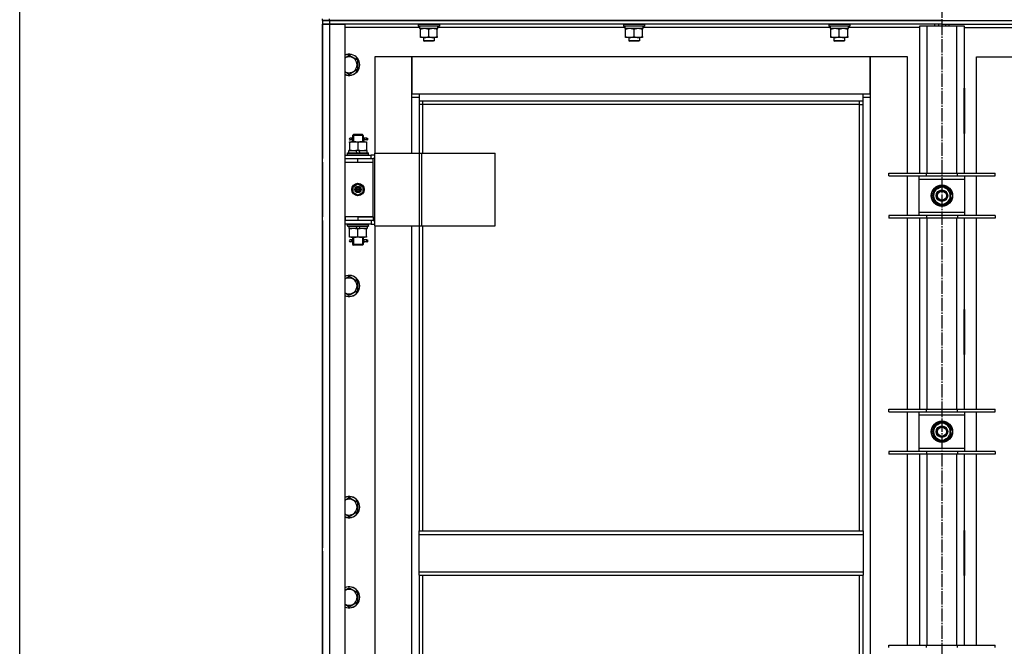
# Model space of a CAD drawing. Units: millimetres. Extents: x 0 to 15263, y -5 to 10395.
# Drawn here: x 1517 to 2630, y 7886 to 8594 of the extents above; entities that cross this region are included whole.
import ezdxf

# ---------------------------------------------------------------- set-up
doc = ezdxf.new("R2010")
doc.units = ezdxf.units.MM
doc.linetypes.add('K5LT_AXLED', pattern=[19.5, 15, -1.5, 1.5, -1.5])
doc.linetypes.add('K5LT_THIN', pattern=[0])
for name, color, linetype, true_color in [('DIM', 6, 'Continuous', 0xff00ff), ('OSI', 2, 'Continuous', 0xffff00), ('R', 1, 'Continuous', 0xff0000), ('WELDING', 7, 'Continuous', 0xffffff)]:
    doc.layers.add(name, color=color, linetype=linetype, true_color=true_color)

msp = doc.modelspace()

# ---------------------------------------------------------------- linework, layer by layer
at = {"layer": 'DIM', "color": 7, "linetype": 'K5LT_THIN', "lineweight": 30}
msp.add_line((1517.4, 6787.3), (1517.4, 9165.3), dxfattribs=at)
at = {"layer": 'OSI', "color": 30, "linetype": 'K5LT_AXLED', "lineweight": 30, "true_color": 0xff8000}
msp.add_line((2559.7, 9235.3), (2559.7, 5684.3), dxfattribs=at)
at = {"layer": 'R', "color": 7, "linetype": 'K5LT_THIN', "lineweight": 30}
for p, q in [((1859.7, 8593.3), (1859.7, 8595.3)), ((1859.7, 8593.3), (1859.7, 8589.3)), ((1867.7, 8593.3), (1859.7, 8593.3)), ((1859.7, 8593.3), (1867.7, 8593.3)), ((1859.7, 8593.3), (1859.7, 8589.3)), ((1867.7, 8593.3), (1867.7, 8595.3)), ((1867.7, 8593.3), (3251.7, 8593.3)), ((2559.7, 8593.3), (1867.7, 8593.3)), ((1867.7, 8593.3), (1867.7, 8589.3)), ((2559.7, 8593.3), (3251.7, 8593.3)), ((2559.7, 8593.3), (2559.7, 8589.3)), ((2559.7, 8593.3), (2559.7, 8589.3)), ((1859.7, 7395.3), (1859.7, 8589.3)), ((1859.7, 8589.3), (1867.7, 8589.3)), ((1867.7, 8589.3), (1859.7, 8589.3)), ((1859.7, 8437.3), (1859.7, 8589.3)), ((1859.7, 8589.3), (1859.7, 8437.3)), ((1867.7, 8589.3), (1867.7, 7395.3)), ((1867.7, 8589.3), (1884.7, 8589.3)), ((2559.7, 8589.3), (1867.7, 8589.3)), ((1884.7, 8589.3), (1884.7, 7395.3)), ((1969.2, 8585.3), (1884.7, 8585.3)), ((1967.7, 8589), (1967.9, 8589.3)), ((1967.7, 8589), (1967.7, 8587.1)), ((1991.7, 8589), (1967.7, 8589)), ((1991.7, 8587.1), (1967.7, 8587.1)), ((1967.7, 8587.1), (1967.9, 8586.8)), ((1991.5, 8586.8), (1967.9, 8586.8)), ((1969.2, 8586.8), (1969.2, 8584.3)), ((1990.1, 8584.3), (1969.2, 8584.3)), ((1970.2, 8583.4), (1970.2, 8584.3)), ((1970.2, 8575.1), (1970.2, 8583.4)), ((1979.7, 8575.1), (1979.7, 8583.4)), ((1989.2, 8584.3), (1989.2, 8583.4)), ((1989.2, 8575.1), (1989.2, 8583.4)), ((1990.1, 8585.6), (1990.1, 8586.8)), ((2201.2, 8585.3), (1990.1, 8585.3)), ((1991.7, 8589), (1991.5, 8589.3)), ((1991.7, 8587.1), (1991.5, 8586.8)), ((1991.7, 8589), (1991.7, 8587.1)), ((2199.7, 8589), (2199.9, 8589.3)), ((2199.7, 8589), (2199.7, 8587.1)), ((2223.7, 8589), (2199.7, 8589)), ((2223.7, 8587.1), (2199.7, 8587.1)), ((2199.7, 8587.1), (2199.9, 8586.8)), ((2223.5, 8586.8), (2199.9, 8586.8)), ((2201.2, 8586.8), (2201.2, 8584.3)), ((2222.1, 8584.3), (2201.2, 8584.3)), ((2202.2, 8583.4), (2202.2, 8584.3)), ((2202.2, 8575.1), (2202.2, 8583.4)), ((2211.7, 8575.1), (2211.7, 8583.4)), ((2221.2, 8584.3), (2221.2, 8583.4)), ((2221.2, 8575.1), (2221.2, 8583.4)), ((2222.1, 8585.6), (2222.1, 8586.8)), ((2433.2, 8585.3), (2222.1, 8585.3)), ((2223.7, 8589), (2223.5, 8589.3)), ((2223.7, 8587.1), (2223.5, 8586.8)), ((2223.7, 8589), (2223.7, 8587.1)), ((2431.7, 8589), (2431.9, 8589.3)), ((2431.7, 8589), (2431.7, 8587.1)), ((2455.7, 8589), (2431.7, 8589)), ((2455.7, 8587.1), (2431.7, 8587.1)), ((2431.7, 8587.1), (2431.9, 8586.8)), ((2455.5, 8586.8), (2431.9, 8586.8)), ((2433.2, 8586.8), (2433.2, 8584.3)), ((2454.1, 8584.3), (2433.2, 8584.3)), ((2434.2, 8583.4), (2434.2, 8584.3)), ((2434.2, 8575.1), (2434.2, 8583.4)), ((2443.7, 8575.1), (2443.7, 8583.4)), ((2453.2, 8584.3), (2453.2, 8583.4)), ((2453.2, 8575.1), (2453.2, 8583.4)), ((2454.1, 8585.6), (2454.1, 8586.8)), ((2534.7, 8585.3), (2454.1, 8585.3)), ((2455.7, 8589), (2455.5, 8589.3)), ((2455.7, 8587.1), (2455.5, 8586.8)), ((2455.7, 8589), (2455.7, 8587.1)), ((2534.7, 8587.3), (2542.7, 8587.3)), ((2534.7, 8420.8), (2534.7, 8587.3)), ((2542.7, 8587.3), (2576.7, 8587.3)), ((2542.7, 8587.3), (2542.7, 8420.8)), ((2551.7, 8587.3), (2551.7, 8589.3)), ((2555.7, 8589.3), (2555.7, 8587.3)), ((2559.7, 8589.3), (2559.7, 8587.3)), ((2559.7, 8589.3), (3251.7, 8589.3)), ((2559.7, 8589.3), (2559.7, 8587.3)), ((2563.7, 8589.3), (2563.7, 8587.3)), ((2567.7, 8587.3), (2567.7, 8589.3)), ((2576.7, 8587.3), (2584.7, 8587.3)), ((2576.7, 8420.8), (2576.7, 8587.3)), ((2584.7, 8587.3), (2584.7, 8420.8)), ((2584.7, 8585.3), (2665.2, 8585.3)), ((1970.2, 8574.3), (1970.2, 8575.1)), ((1974.9, 8574.3), (1970.2, 8574.3)), ((1973.7, 8574.3), (1973.7, 8570.3)), ((1985.7, 8570.3), (1973.7, 8570.3)), ((1973.7, 8570.3), (1974.7, 8569.8)), ((1984.7, 8569.8), (1974.7, 8569.8)), ((1984.4, 8574.3), (1974.9, 8574.3)), ((1989.2, 8574.3), (1984.4, 8574.3)), ((1985.7, 8570.3), (1984.7, 8569.8)), ((1985.7, 8574.3), (1985.7, 8570.3)), ((1989.2, 8575.1), (1989.2, 8574.3)), ((2202.2, 8574.3), (2202.2, 8575.1)), ((2206.9, 8574.3), (2202.2, 8574.3)), ((2205.7, 8574.3), (2205.7, 8570.3)), ((2217.7, 8570.3), (2205.7, 8570.3)), ((2205.7, 8570.3), (2206.7, 8569.8)), ((2216.7, 8569.8), (2206.7, 8569.8)), ((2216.4, 8574.3), (2206.9, 8574.3)), ((2221.2, 8574.3), (2216.4, 8574.3)), ((2217.7, 8570.3), (2216.7, 8569.8)), ((2217.7, 8574.3), (2217.7, 8570.3)), ((2221.2, 8575.1), (2221.2, 8574.3)), ((2434.2, 8574.3), (2434.2, 8575.1)), ((2438.9, 8574.3), (2434.2, 8574.3)), ((2437.7, 8574.3), (2437.7, 8570.3)), ((2449.7, 8570.3), (2437.7, 8570.3)), ((2437.7, 8570.3), (2438.7, 8569.8)), ((2448.7, 8569.8), (2438.7, 8569.8)), ((2448.4, 8574.3), (2438.9, 8574.3)), ((2453.2, 8574.3), (2448.4, 8574.3)), ((2449.7, 8570.3), (2448.7, 8569.8)), ((2449.7, 8574.3), (2449.7, 8570.3)), ((2453.2, 8575.1), (2453.2, 8574.3)), ((1889.7, 8554.2), (1899.2, 8548.7)), ((1899.2, 8548.7), (1899.2, 8537.8)), ((1918.7, 8552.3), (1918.7, 8443.3)), ((1960.7, 8552.3), (1918.7, 8552.3)), ((1960.7, 8506.3), (1960.7, 8552.3)), ((1960.7, 8552.3), (1960.7, 8510.3)), ((2478.7, 8552.3), (1960.7, 8552.3)), ((2520.7, 8552.3), (2478.7, 8552.3)), ((2478.7, 8552.3), (2478.7, 8506.3)), ((2478.7, 8510.3), (2478.7, 8552.3)), ((2520.7, 8420.8), (2520.7, 8552.3)), ((2598.7, 8552.3), (2640.7, 8552.3)), ((2598.7, 8420.8), (2598.7, 8552.3)), ((1899.2, 8537.8), (1889.7, 8532.3)), ((2534.2, 8516.8), (2534.2, 8465.8)), ((2534.7, 8516.8), (2534.2, 8516.8)), ((2534.7, 8465.8), (2534.7, 8516.8)), ((2584.7, 8516.8), (2585.2, 8516.8)), ((2584.7, 8465.8), (2584.7, 8516.8)), ((2585.2, 8516.8), (2585.2, 8465.8)), ((1960.7, 8510.3), (1968.7, 8510.3)), ((1968.7, 8506.3), (1960.7, 8506.3)), ((1960.7, 8443.3), (1960.7, 8506.3)), ((1968.7, 8510.3), (2470.7, 8510.3)), ((1968.7, 8510.3), (1968.7, 8502.3)), ((2470.7, 8502.3), (1968.7, 8502.3)), ((1968.7, 8502.3), (1968.7, 8443.3)), ((1972.7, 8502.3), (1972.7, 8498.3)), ((2466.7, 8498.3), (2466.7, 8502.3)), ((2470.7, 8502.3), (2470.7, 8510.3)), ((2470.7, 8510.3), (2478.7, 8510.3)), ((2478.7, 8506.3), (2470.7, 8506.3)), ((2470.7, 8016.3), (2470.7, 8502.3)), ((2478.7, 8506.3), (2478.7, 7476.3)), ((1972.7, 8498.3), (1968.7, 8498.3)), ((2466.7, 8498.3), (1972.7, 8498.3)), ((1972.7, 8498.3), (1972.7, 8443.3)), ((2466.7, 8498.3), (2470.7, 8498.3)), ((2466.7, 8016.3), (2466.7, 8498.3)), ((2534.7, 8500.3), (2534.5, 8500.3)), ((2534.7, 8483.3), (2534.2, 8483.3)), ((2585.2, 8483.3), (2584.7, 8483.3)), ((1892, 8460.3), (1890.7, 8460.3)), ((1892, 8458.3), (1890.7, 8458.3)), ((1893.8, 8460.3), (1892, 8460.3)), ((1893.8, 8458.3), (1892, 8458.3)), ((1893.7, 8463.3), (1894.7, 8464.3)), ((1899.7, 8463.3), (1893.7, 8463.3)), ((1893.7, 8463.3), (1893.7, 8460.8)), ((1893.7, 8457.8), (1893.7, 8456.3)), ((1894.6, 8463.3), (1894.6, 8464.2)), ((1894.6, 8463.3), (1894.6, 8456.3)), ((1899.7, 8464.3), (1894.7, 8464.3)), ((1904.7, 8464.3), (1899.7, 8464.3)), ((1905.7, 8463.3), (1899.7, 8463.3)), ((1905.7, 8463.3), (1904.7, 8464.3)), ((1904.7, 8463.3), (1904.7, 8464.2)), ((1904.7, 8463.3), (1904.7, 8456.3)), ((1909.7, 8460.3), (1905.6, 8460.3)), ((1905.6, 8460.3), (1907.5, 8460.3)), ((1905.6, 8458.3), (1907.5, 8458.3)), ((1909.7, 8458.3), (1905.6, 8458.3)), ((1905.7, 8463.3), (1905.7, 8460.8)), ((1905.7, 8457.8), (1905.7, 8456.3)), ((1909.7, 8460.3), (1910.5, 8460.3)), ((1909.7, 8458.3), (1909.7, 8460.3)), ((1909.7, 8458.3), (1910.5, 8458.3)), ((1910.5, 8460.3), (1910.5, 8458.3)), ((2534.2, 8465.8), (2534.7, 8465.8)), ((2585.2, 8465.8), (2584.7, 8465.8)), ((1890.2, 8456.3), (1894.9, 8456.3)), ((1890.2, 8455.4), (1890.2, 8456.3)), ((1890.2, 8455.4), (1890.2, 8447.1)), ((1890.2, 8446.3), (1890.2, 8447.1)), ((1894.9, 8456.3), (1904.4, 8456.3)), ((1899.7, 8455.4), (1899.7, 8447.1)), ((1904.4, 8456.3), (1909.2, 8456.3)), ((1909.2, 8456.3), (1909.2, 8455.4)), ((1909.2, 8455.4), (1909.2, 8447.1)), ((1909.2, 8447.1), (1909.2, 8446.3)), ((1859.7, 8433.3), (1859.7, 8437.3)), ((1884.7, 8441.3), (1914.7, 8441.3)), ((1884.7, 8437.3), (1885.2, 8437.3)), ((1885.2, 8433.3), (1885.2, 8437.3)), ((1885.2, 8437.3), (1899.7, 8437.3)), ((1887.7, 8443.5), (1887.9, 8443.8)), ((1887.7, 8441.6), (1887.7, 8443.5)), ((1887.7, 8443.5), (1911.7, 8443.5)), ((1887.7, 8441.6), (1887.9, 8441.3)), ((1887.7, 8441.6), (1911.7, 8441.6)), ((1887.9, 8443.8), (1911.5, 8443.8)), ((1889.2, 8443.8), (1889.2, 8446.3)), ((1889.2, 8446.3), (1897.4, 8446.3)), ((1900.7, 8446.3), (1897.4, 8446.3)), ((1897.4, 8446.3), (1898.6, 8443.8)), ((1899.7, 8437.3), (1916.7, 8437.3)), ((1899.7, 8433.3), (1899.7, 8437.3)), ((1900.7, 8446.3), (1901.9, 8443.8)), ((1900.7, 8446.3), (1910.2, 8446.3)), ((1910.2, 8443.8), (1910.2, 8446.3)), ((1911.7, 8443.5), (1911.5, 8443.8)), ((1911.7, 8441.6), (1911.5, 8441.3)), ((1911.7, 8441.6), (1911.7, 8443.5)), ((1918.6, 8441.3), (1914.7, 8441.3)), ((1914.7, 8437.3), (1914.7, 8441.3)), ((1918.6, 8437.3), (1916.7, 8437.3)), ((1916.7, 8433.3), (1916.7, 8437.3)), ((1918.6, 8361.3), (1918.6, 8443.3)), ((1918.6, 8443.3), (1969.3, 8443.3)), ((1918.6, 8361.3), (1918.6, 8443.3)), ((1918.6, 8443.3), (1918.6, 8443.3)), ((1969.3, 8443.3), (1971.7, 8443.3)), ((1969.3, 8361.3), (1969.3, 8443.3)), ((1971.7, 8443.3), (2054.9, 8443.3)), ((1971.7, 8361.3), (1971.7, 8443.3)), ((2054.9, 8361.3), (2054.9, 8443.3)), ((1859.7, 8371.3), (1859.7, 8433.3)), ((1859.7, 8433.3), (1859.7, 8371.3)), ((1884.7, 8433.3), (1885.2, 8433.3)), ((1885.2, 8433.3), (1899.7, 8433.3)), ((1899.7, 8433.3), (1916.7, 8433.3)), ((1899.7, 8433.3), (1916.7, 8433.3)), ((1916.7, 8371.3), (1916.7, 8433.3)), ((2499.7, 8417.8), (2499.7, 8420.8)), ((2499.7, 8420.8), (2542.2, 8420.8)), ((2499.7, 8417.8), (2542.2, 8417.8)), ((2520.7, 8372.8), (2520.7, 8417.8)), ((2533.7, 8417.8), (2533.7, 8413.8)), ((2533.7, 8413.8), (2533.7, 8376.8)), ((2585.7, 8413.8), (2533.7, 8413.8)), ((2542.2, 8417.8), (2542.2, 8420.8)), ((2542.2, 8420.8), (2577.2, 8420.8)), ((2542.2, 8417.8), (2577.2, 8417.8)), ((2577.2, 8417.8), (2577.2, 8420.8)), ((2577.2, 8420.8), (2619.7, 8420.8)), ((2577.2, 8417.8), (2619.7, 8417.8)), ((2585.7, 8413.8), (2585.7, 8417.8)), ((2585.7, 8376.8), (2585.7, 8413.8)), ((2598.7, 8372.8), (2598.7, 8417.8)), ((2619.7, 8417.8), (2619.7, 8420.8)), ((1894.2, 8405.4), (1899.7, 8408.6)), ((1894.2, 8399.1), (1894.2, 8405.4)), ((1899.7, 8408.6), (1905.2, 8405.4)), ((1905.2, 8405.4), (1905.2, 8399.1)), ((2550.2, 8400.7), (2554.9, 8403.5)), ((2554.9, 8403.5), (2559.7, 8406.2)), ((2559.7, 8406.2), (2569.2, 8400.7)), ((1899.7, 8395.9), (1894.2, 8399.1)), ((1905.2, 8399.1), (1899.7, 8395.9)), ((2550.2, 8389.8), (2550.2, 8400.7)), ((2569.2, 8400.7), (2569.2, 8389.8)), ((2570.1, 8396.3), (2569.2, 8396.3)), ((2569.2, 8394.1), (2570.1, 8394.1)), ((2569.2, 8393), (2569.9, 8393)), ((2559.7, 8384.3), (2550.2, 8389.8)), ((2564.4, 8387), (2559.7, 8384.3)), ((2569.2, 8389.8), (2564.4, 8387)), ((1859.7, 8367.3), (1859.7, 8371.3)), ((1885.2, 8371.3), (1884.7, 8371.3)), ((1885.2, 8371.3), (1885.2, 8367.3)), ((1899.7, 8371.3), (1885.2, 8371.3)), ((1899.7, 8371.3), (1916.7, 8371.3)), ((1899.7, 8371.3), (1899.7, 8367.3)), ((1916.7, 8371.3), (1899.7, 8371.3)), ((1916.7, 8371.3), (1916.7, 8367.3)), ((2542.2, 8372.8), (2499.7, 8372.8)), ((2499.7, 8372.8), (2499.7, 8369.8)), ((2542.2, 8369.8), (2499.7, 8369.8)), ((2520.7, 8154.1), (2520.7, 8369.8)), ((2533.7, 8376.8), (2533.7, 8372.8)), ((2533.7, 8376.8), (2585.7, 8376.8)), ((2534.7, 8154.1), (2534.7, 8369.8)), ((2542.2, 8372.8), (2542.2, 8369.8)), ((2577.2, 8372.8), (2542.2, 8372.8)), ((2577.2, 8369.8), (2542.2, 8369.8)), ((2542.7, 8369.8), (2542.7, 8154.1)), ((2576.7, 8154.1), (2576.7, 8369.8)), ((2577.2, 8372.8), (2577.2, 8369.8)), ((2619.7, 8372.8), (2577.2, 8372.8)), ((2619.7, 8369.8), (2577.2, 8369.8)), ((2584.7, 8369.8), (2584.7, 8154.1)), ((2585.7, 8372.8), (2585.7, 8376.8)), ((2598.7, 8154.1), (2598.7, 8369.8)), ((2619.7, 8372.8), (2619.7, 8369.8)), ((1859.7, 7997.3), (1859.7, 8367.3)), ((1859.7, 8367.3), (1859.7, 7997.3)), ((1885.2, 8367.3), (1884.7, 8367.3)), ((1914.7, 8363.3), (1884.7, 8363.3)), ((1899.7, 8367.3), (1885.2, 8367.3)), ((1887.7, 8363), (1887.9, 8363.3)), ((1887.7, 8361.1), (1887.7, 8363)), ((1887.7, 8363), (1911.7, 8363)), ((1887.7, 8361.1), (1887.9, 8360.8)), ((1887.7, 8361.1), (1911.7, 8361.1)), ((1887.9, 8360.8), (1911.5, 8360.8)), ((1889.2, 8360.8), (1889.2, 8358.3)), ((1898.7, 8358.3), (1889.2, 8358.3)), ((1890.2, 8357.4), (1890.2, 8358.3)), ((1890.2, 8349.1), (1890.2, 8357.4)), ((1898.7, 8358.3), (1897.5, 8360.8)), ((1898.7, 8358.3), (1902, 8358.3)), ((1916.7, 8367.3), (1899.7, 8367.3)), ((1899.7, 8349.1), (1899.7, 8357.4)), ((1902, 8358.3), (1900.8, 8360.8)), ((1910.2, 8358.3), (1902, 8358.3)), ((1909.2, 8358.3), (1909.2, 8357.4)), ((1909.2, 8349.1), (1909.2, 8357.4)), ((1910.2, 8360.8), (1910.2, 8358.3)), ((1911.7, 8363), (1911.5, 8363.3)), ((1911.7, 8361.1), (1911.5, 8360.8)), ((1911.7, 8361.1), (1911.7, 8363)), ((1914.7, 8367.3), (1914.7, 8363.3)), ((1914.7, 8363.3), (1918.6, 8363.3)), ((1916.7, 8367.3), (1918.6, 8367.3)), ((1918.6, 8361.3), (1969.3, 8361.3)), ((1918.6, 8361.3), (1918.6, 8361.3)), ((1918.7, 8361.3), (1918.7, 7621.3)), ((1960.7, 7621.3), (1960.7, 8361.3)), ((1968.7, 8361.3), (1968.7, 8016.3)), ((1969.3, 8361.3), (1971.7, 8361.3)), ((1971.7, 8361.3), (2054.9, 8361.3)), ((1972.7, 8361.3), (1972.7, 8016.3)), ((1890.2, 8348.3), (1890.2, 8349.1)), ((1894.9, 8348.3), (1890.2, 8348.3)), ((1893.7, 8348.3), (1893.7, 8345.8)), ((1894.6, 8348.3), (1894.6, 8340.3)), ((1904.4, 8348.3), (1894.9, 8348.3)), ((1909.2, 8348.3), (1904.4, 8348.3)), ((1904.7, 8348.3), (1904.7, 8340.3)), ((1905.7, 8348.3), (1905.7, 8345.8)), ((1909.2, 8349.1), (1909.2, 8348.3)), ((1892, 8345.3), (1890.7, 8345.3)), ((1892, 8343.3), (1890.7, 8343.3)), ((1893.8, 8345.3), (1892, 8345.3)), ((1893.8, 8343.3), (1892, 8343.3)), ((1893.7, 8342.8), (1893.7, 8340.3)), ((1893.7, 8340.3), (1894.7, 8339.3)), ((1899.7, 8340.3), (1893.7, 8340.3)), ((1894.6, 8340.3), (1894.6, 8339.3)), ((1899.7, 8339.3), (1894.7, 8339.3)), ((1905.7, 8340.3), (1899.7, 8340.3)), ((1904.7, 8339.3), (1899.7, 8339.3)), ((1905.7, 8340.3), (1904.7, 8339.3)), ((1904.7, 8340.3), (1904.7, 8339.3)), ((1909.7, 8345.3), (1905.6, 8345.3)), ((1905.6, 8345.3), (1907.5, 8345.3)), ((1905.6, 8343.3), (1907.5, 8343.3)), ((1909.7, 8343.3), (1905.6, 8343.3)), ((1905.7, 8342.8), (1905.7, 8340.3)), ((1909.7, 8345.3), (1910.5, 8345.3)), ((1909.7, 8343.3), (1909.7, 8345.3)), ((1909.7, 8343.3), (1910.5, 8343.3)), ((1910.5, 8345.3), (1910.5, 8343.3)), ((1889.7, 8304.2), (1899.2, 8298.7)), ((1899.2, 8298.7), (1899.2, 8287.8)), ((1899.2, 8287.8), (1889.7, 8282.3)), ((2534.2, 8266.8), (2534.2, 8215.8)), ((2534.7, 8266.8), (2534.2, 8266.8)), ((2534.7, 8215.8), (2534.7, 8266.8)), ((2584.7, 8266.8), (2585.2, 8266.8)), ((2584.7, 8215.8), (2584.7, 8266.8)), ((2585.2, 8266.8), (2585.2, 8215.8)), ((2534.2, 8215.8), (2534.7, 8215.8)), ((2585.2, 8215.8), (2584.7, 8215.8)), ((2499.7, 8151.1), (2499.7, 8154.1)), ((2499.7, 8154.1), (2542.2, 8154.1)), ((2499.7, 8151.1), (2542.2, 8151.1)), ((2520.7, 8106.1), (2520.7, 8151.1)), ((2533.7, 8151.1), (2533.7, 8147.1)), ((2533.7, 8147.1), (2533.7, 8110.1)), ((2585.7, 8147.1), (2533.7, 8147.1)), ((2542.2, 8151.1), (2542.2, 8154.1)), ((2542.2, 8154.1), (2577.2, 8154.1)), ((2542.2, 8151.1), (2577.2, 8151.1)), ((2577.2, 8151.1), (2577.2, 8154.1)), ((2577.2, 8154.1), (2619.7, 8154.1)), ((2577.2, 8151.1), (2619.7, 8151.1)), ((2585.7, 8147.1), (2585.7, 8151.1)), ((2585.7, 8110.1), (2585.7, 8147.1)), ((2598.7, 8106.1), (2598.7, 8151.1)), ((2619.7, 8151.1), (2619.7, 8154.1)), ((2550.2, 8134.1), (2554.9, 8136.8)), ((2554.9, 8136.8), (2559.7, 8139.6)), ((2559.7, 8139.6), (2569.2, 8134.1)), ((2550.2, 8123.1), (2550.2, 8134.1)), ((2569.2, 8134.1), (2569.2, 8123.1)), ((2570.1, 8129.6), (2569.2, 8129.6)), ((2569.2, 8127.5), (2570.1, 8127.5)), ((2569.2, 8126.3), (2569.9, 8126.3)), ((2559.7, 8117.6), (2550.2, 8123.1)), ((2564.4, 8120.4), (2559.7, 8117.6)), ((2569.2, 8123.1), (2564.4, 8120.4)), ((2542.2, 8106.1), (2499.7, 8106.1)), ((2499.7, 8106.1), (2499.7, 8103.1)), ((2542.2, 8103.1), (2499.7, 8103.1)), ((2520.7, 7887.4), (2520.7, 8103.1)), ((2533.7, 8110.1), (2533.7, 8106.1)), ((2533.7, 8110.1), (2585.7, 8110.1)), ((2534.7, 7887.4), (2534.7, 8103.1)), ((2542.2, 8106.1), (2542.2, 8103.1)), ((2577.2, 8106.1), (2542.2, 8106.1)), ((2577.2, 8103.1), (2542.2, 8103.1)), ((2542.7, 8103.1), (2542.7, 7887.4)), ((2576.7, 7887.4), (2576.7, 8103.1)), ((2577.2, 8106.1), (2577.2, 8103.1)), ((2619.7, 8106.1), (2577.2, 8106.1)), ((2619.7, 8103.1), (2577.2, 8103.1)), ((2584.7, 8103.1), (2584.7, 7887.4)), ((2585.7, 8106.1), (2585.7, 8110.1)), ((2598.7, 7887.4), (2598.7, 8103.1)), ((2619.7, 8106.1), (2619.7, 8103.1)), ((1889.7, 8054.2), (1899.2, 8048.7)), ((1899.2, 8048.7), (1899.2, 8037.8)), ((1899.2, 8037.8), (1889.7, 8032.3)), ((1968.7, 8016.3), (2470.7, 8016.3)), ((1968.7, 8012.3), (1968.7, 8016.3)), ((2470.7, 8016.3), (2470.7, 8012.3)), ((2534.2, 8016.8), (2534.2, 7965.8)), ((2534.7, 8016.8), (2534.2, 8016.8)), ((2534.7, 7965.8), (2534.7, 8016.8)), ((2584.7, 8016.8), (2585.2, 8016.8)), ((2584.7, 7965.8), (2584.7, 8016.8)), ((2585.2, 8016.8), (2585.2, 7965.8)), ((1968.7, 8012.3), (2470.7, 8012.3)), ((1968.7, 7970.3), (1968.7, 8012.3)), ((2470.7, 8012.3), (2470.7, 7970.3)), ((2534.2, 8001.3), (2534.7, 8001.3)), ((2584.7, 8001.3), (2585.2, 8001.3)), ((1859.7, 7993.3), (1859.7, 7997.3)), ((1859.7, 7993.3), (1859.7, 7997.3)), ((1859.7, 7993.3), (1859.7, 7997.3)), ((1859.7, 7993.3), (1859.7, 7991.3)), ((1859.7, 7991.3), (1859.7, 7993.3)), ((1859.7, 7991.3), (1859.7, 7993.3)), ((1859.7, 7991.3), (1859.7, 7993.3)), ((1859.7, 7991.3), (1859.7, 7987.3)), ((1859.7, 7991.3), (1859.7, 7987.3)), ((2534.2, 7993.3), (2534.7, 7993.3)), ((2534.2, 7991.3), (2534.7, 7991.3)), ((2584.7, 7993.3), (2585.2, 7993.3)), ((2584.7, 7991.3), (2585.2, 7991.3)), ((1859.7, 7615.3), (1859.7, 7987.3)), ((1859.7, 7987.3), (1859.7, 7615.3)), ((2534.7, 7983.3), (2534.2, 7983.3)), ((2585.2, 7983.3), (2584.7, 7983.3)), ((1968.7, 7970.3), (2470.7, 7970.3)), ((1968.7, 7966.3), (1968.7, 7970.3)), ((2470.7, 7970.3), (2470.7, 7966.3)), ((1968.7, 7966.3), (2470.7, 7966.3)), ((1968.7, 7966.3), (1968.7, 7621.3)), ((1972.7, 7966.3), (1972.7, 7621.3)), ((2466.7, 7484.3), (2466.7, 7966.3)), ((2470.7, 7480.3), (2470.7, 7966.3)), ((2534.2, 7965.8), (2534.7, 7965.8)), ((2585.2, 7965.8), (2584.7, 7965.8)), ((1889.7, 7952.2), (1899.2, 7946.7)), ((1899.2, 7946.7), (1899.2, 7935.8)), ((1899.2, 7935.8), (1889.7, 7930.3)), ((2499.7, 7884.4), (2499.7, 7887.4)), ((2499.7, 7887.4), (2542.2, 7887.4)), ((2542.2, 7884.4), (2542.2, 7887.4)), ((2542.2, 7887.4), (2577.2, 7887.4)), ((2577.2, 7884.4), (2577.2, 7887.4)), ((2577.2, 7887.4), (2619.7, 7887.4)), ((2619.7, 7884.4), (2619.7, 7887.4))]:
    msp.add_line(p, q, dxfattribs=at)
for centre, radius in [((1899.7, 8402.3), 7), ((1899.7, 8402.3), 3.49), ((1899.7, 8402.3), 3.49), ((1899.7, 8402.3), 3.25), ((1899.7, 8402.3), 3.19), ((1899.7, 8402.3), 3.19), ((1899.7, 8402.3), 2.1), ((1899.7, 8402.3), 0.9), ((2559.7, 8395.3), 12), ((2559.7, 8395.3), 11.8), ((2559.7, 8395.3), 6.5), ((2559.7, 8395.3), 6), ((2559.7, 8395.3), 5), ((2559.7, 8128.6), 12), ((2559.7, 8128.6), 11.8), ((2559.7, 8128.6), 6.5), ((2559.7, 8128.6), 6), ((2559.7, 8128.6), 5)]:
    msp.add_circle(centre, radius, dxfattribs=at)
for centre, radius, start, end in [((1889.7, 8543.3), 12, 245.3757, 114.6243), ((1889.7, 8543.3), 11.8, 244.9905, 115.0095), ((1889.7, 8543.3), 8.97, 236.1336, 123.8664), ((2534.5, 8510.5), 10.2, 268.1964, 270), ((2583, 8510), 9.76, 280.2883, 283.2884), ((1890.7, 8459.3), 1, 90, 270), ((2559.7, 8395.3), 9.5, 120, 300), ((2559.7, 8395.3), 10.5, 94.7912, 145.2088), ((2559.7, 8395.3), 9.5, 300, 120), ((2559.7, 8395.3), 10.5, 34.7912, 85.2088), ((2559.7, 8395.3), 10.5, 154.7912, 205.2088), ((2559.7, 8395.3), 10.5, 5.5324, 25.2088), ((2559.7, 8395.3), 10.5, 334.7912, 347.3589), ((2559.7, 8395.3), 10.5, 347.3589, 353.8105), ((2559.7, 8395.3), 10.5, 214.7912, 265.2088), ((2559.7, 8395.3), 10.5, 274.7912, 325.2088), ((1890.7, 8344.3), 1, 90, 270), ((1889.7, 8293.3), 12, 245.3757, 114.6243), ((1889.7, 8293.3), 11.8, 244.9905, 115.0095), ((1889.7, 8293.3), 8.97, 236.1336, 123.8664), ((2559.7, 8128.6), 9.5, 120, 300), ((2559.7, 8128.6), 10.5, 94.7912, 145.2088), ((2559.7, 8128.6), 9.5, 300, 120), ((2559.7, 8128.6), 10.5, 34.7912, 85.2088), ((2559.7, 8128.6), 10.5, 154.7912, 205.2088), ((2559.7, 8128.6), 10.5, 5.5324, 25.2088), ((2559.7, 8128.6), 10.5, 334.7912, 347.3589), ((2559.7, 8128.6), 10.5, 347.3589, 353.8105), ((2559.7, 8128.6), 10.5, 214.7912, 265.2088), ((2559.7, 8128.6), 10.5, 274.7912, 325.2088), ((1889.7, 8043.3), 12, 245.3757, 114.6243), ((1889.7, 8043.3), 11.8, 244.9905, 115.0095), ((1889.7, 8043.3), 8.97, 236.1336, 123.8664), ((1889.7, 7941.3), 12, 245.3757, 114.6243), ((1889.7, 7941.3), 11.8, 244.9905, 115.0095), ((1889.7, 7941.3), 8.97, 236.1336, 123.8664)]:
    msp.add_arc(centre, radius, start, end, dxfattribs=at)
for centre, major_axis, ratio, start_param, end_param in [((1979.7, 8582.1), (0, -22.5), 0.466308, 1.667355, 1.779747), ((2211.7, 8582.1), (0, -22.5), 0.466308, 1.667355, 1.779747), ((2443.7, 8582.1), (0, -22.5), 0.466308, 1.667355, 1.779747), ((1892, 8459.3), (0, -1), 0.301552, 0, 3.141593), ((1892, 8344.3), (0, -1), 0.301552, 0, 3.141593)]:
    msp.add_ellipse(centre, major_axis=major_axis, ratio=ratio, start_param=start_param, end_param=end_param, dxfattribs=at)
at = {"layer": 'WELDING', "color": 7, "linetype": 'K5LT_THIN', "lineweight": 30}
for p, q in [((1884.7, 8551.3), (1889.7, 8554.2)), ((1889.7, 8532.3), (1884.7, 8535.2)), ((1893.9, 8459.3), (1893.7, 8460.7)), ((1893.7, 8460.7), (1893.8, 8460.3)), ((1893.7, 8457.8), (1893.9, 8458.6)), ((1893.8, 8458.3), (1893.7, 8457.8)), ((1893.9, 8458.6), (1893.9, 8459.3)), ((1905.7, 8460.7), (1905.5, 8459.9)), ((1905.5, 8459.9), (1905.5, 8459.3)), ((1905.5, 8459.3), (1905.7, 8457.8)), ((1905.6, 8460.3), (1905.7, 8460.7)), ((1905.7, 8457.8), (1905.6, 8458.3)), ((1893.9, 8344.3), (1893.7, 8345.7)), ((1893.7, 8345.7), (1893.8, 8345.3)), ((1893.7, 8342.8), (1893.9, 8343.6)), ((1893.8, 8343.3), (1893.7, 8342.8)), ((1893.9, 8343.6), (1893.9, 8344.3)), ((1905.7, 8345.7), (1905.5, 8344.9)), ((1905.5, 8344.9), (1905.5, 8344.3)), ((1905.5, 8344.3), (1905.7, 8342.8)), ((1905.6, 8345.3), (1905.7, 8345.7)), ((1905.7, 8342.8), (1905.6, 8343.3)), ((1884.7, 8301.3), (1889.7, 8304.2)), ((1889.7, 8282.3), (1884.7, 8285.2)), ((1884.7, 8051.3), (1889.7, 8054.2)), ((1889.7, 8032.3), (1884.7, 8035.2)), ((1884.7, 7949.3), (1889.7, 7952.2)), ((1889.7, 7930.3), (1884.7, 7933.2))]:
    msp.add_line(p, q, dxfattribs=at)
for points, knots in [([(1979.7, 8583.4), (1979.1, 8583.6), (1978.3, 8583.8), (1977.3, 8584), (1976.7, 8584.1), (1976.2, 8584.2), (1975.7, 8584.2), (1975.2, 8584.3), (1974.6, 8584.3), (1974.1, 8584.2), (1973.5, 8584.2), (1972.8, 8584.1), (1971.7, 8583.9), (1970.8, 8583.6), (1970.2, 8583.4)], [0, 0, 0, 0, 2.72415, 3.912285, 4.716446, 5.530362, 6.353984, 7.180289, 7.997717, 8.810544, 9.605533, 10.761675, 12.184093, 15, 15, 15, 15]), ([(1989.2, 8583.4), (1988.6, 8583.6), (1987.8, 8583.8), (1986.8, 8584), (1986.2, 8584.1), (1985.7, 8584.2), (1985.2, 8584.2), (1984.7, 8584.3), (1984.1, 8584.3), (1983.6, 8584.2), (1983, 8584.2), (1982.3, 8584.1), (1981.2, 8583.9), (1980.3, 8583.6), (1979.7, 8583.4)], [0, 0, 0, 0, 2.72415, 3.912285, 4.716446, 5.530362, 6.353984, 7.180289, 7.997717, 8.810544, 9.605533, 10.761675, 12.184093, 15, 15, 15, 15]), ([(2211.7, 8583.4), (2211.1, 8583.6), (2210.3, 8583.8), (2209.3, 8584), (2208.7, 8584.1), (2208.2, 8584.2), (2207.7, 8584.2), (2207.2, 8584.3), (2206.6, 8584.3), (2206.1, 8584.2), (2205.5, 8584.2), (2204.8, 8584.1), (2203.7, 8583.9), (2202.8, 8583.6), (2202.2, 8583.4)], [0, 0, 0, 0, 2.72415, 3.912285, 4.716446, 5.530362, 6.353984, 7.180289, 7.997717, 8.810544, 9.605533, 10.761675, 12.184093, 15, 15, 15, 15]), ([(2221.2, 8583.4), (2220.6, 8583.6), (2219.8, 8583.8), (2218.8, 8584), (2218.2, 8584.1), (2217.7, 8584.2), (2217.2, 8584.2), (2216.7, 8584.3), (2216.1, 8584.3), (2215.6, 8584.2), (2215, 8584.2), (2214.3, 8584.1), (2213.2, 8583.9), (2212.3, 8583.6), (2211.7, 8583.4)], [0, 0, 0, 0, 2.72415, 3.912285, 4.716446, 5.530362, 6.353984, 7.180289, 7.997717, 8.810544, 9.605533, 10.761675, 12.184093, 15, 15, 15, 15]), ([(2443.7, 8583.4), (2443.1, 8583.6), (2442.3, 8583.8), (2441.3, 8584), (2440.7, 8584.1), (2440.2, 8584.2), (2439.7, 8584.2), (2439.2, 8584.3), (2438.6, 8584.3), (2438.1, 8584.2), (2437.5, 8584.2), (2436.8, 8584.1), (2435.7, 8583.9), (2434.8, 8583.6), (2434.2, 8583.4)], [0, 0, 0, 0, 2.72415, 3.912285, 4.716446, 5.530362, 6.353984, 7.180289, 7.997717, 8.810544, 9.605533, 10.761675, 12.184093, 15, 15, 15, 15]), ([(2453.2, 8583.4), (2452.6, 8583.6), (2451.8, 8583.8), (2450.8, 8584), (2450.2, 8584.1), (2449.7, 8584.2), (2449.2, 8584.2), (2448.7, 8584.3), (2448.1, 8584.3), (2447.6, 8584.2), (2447, 8584.2), (2446.3, 8584.1), (2445.2, 8583.9), (2444.3, 8583.6), (2443.7, 8583.4)], [0, 0, 0, 0, 2.72415, 3.912285, 4.716446, 5.530362, 6.353984, 7.180289, 7.997717, 8.810544, 9.605533, 10.761675, 12.184093, 15, 15, 15, 15]), ([(1970.2, 8575.1), (1970.7, 8574.9), (1971.5, 8574.7), (1972.4, 8574.5), (1973.1, 8574.4), (1973.7, 8574.3), (1974.3, 8574.3), (1974.7, 8574.3), (1974.9, 8574.3)], [0, 0, 0, 0, 2.905563, 4.375924, 5.511195, 6.679161, 7.850161, 9, 9, 9, 9]), ([(1974.9, 8574.3), (1975.2, 8574.3), (1975.6, 8574.3), (1976.2, 8574.3), (1976.9, 8574.4), (1977.7, 8574.5), (1978.6, 8574.8), (1979.3, 8575), (1979.7, 8575.1)], [0, 0, 0, 0, 1.192024, 2.404251, 3.60809, 4.765234, 6.955738, 9, 9, 9, 9]), ([(1979.7, 8575.1), (1980.2, 8574.9), (1981, 8574.7), (1981.9, 8574.5), (1982.6, 8574.4), (1983.2, 8574.3), (1983.8, 8574.3), (1984.2, 8574.3), (1984.4, 8574.3)], [0, 0, 0, 0, 2.905563, 4.375924, 5.511195, 6.679161, 7.850161, 9, 9, 9, 9]), ([(1984.4, 8574.3), (1984.7, 8574.3), (1985.1, 8574.3), (1985.7, 8574.3), (1986.4, 8574.4), (1987.2, 8574.5), (1988.1, 8574.8), (1988.8, 8575), (1989.2, 8575.1)], [0, 0, 0, 0, 1.192024, 2.404251, 3.60809, 4.765234, 6.955738, 9, 9, 9, 9]), ([(2202.2, 8575.1), (2202.7, 8574.9), (2203.5, 8574.7), (2204.4, 8574.5), (2205.1, 8574.4), (2205.7, 8574.3), (2206.3, 8574.3), (2206.7, 8574.3), (2206.9, 8574.3)], [0, 0, 0, 0, 2.905563, 4.375924, 5.511195, 6.679161, 7.850161, 9, 9, 9, 9]), ([(2206.9, 8574.3), (2207.2, 8574.3), (2207.6, 8574.3), (2208.2, 8574.3), (2208.9, 8574.4), (2209.7, 8574.5), (2210.6, 8574.8), (2211.3, 8575), (2211.7, 8575.1)], [0, 0, 0, 0, 1.192024, 2.404251, 3.60809, 4.765234, 6.955738, 9, 9, 9, 9]), ([(2211.7, 8575.1), (2212.2, 8574.9), (2213, 8574.7), (2213.9, 8574.5), (2214.6, 8574.4), (2215.2, 8574.3), (2215.8, 8574.3), (2216.2, 8574.3), (2216.4, 8574.3)], [0, 0, 0, 0, 2.905563, 4.375924, 5.511195, 6.679161, 7.850161, 9, 9, 9, 9]), ([(2216.4, 8574.3), (2216.7, 8574.3), (2217.1, 8574.3), (2217.7, 8574.3), (2218.4, 8574.4), (2219.2, 8574.5), (2220.1, 8574.8), (2220.8, 8575), (2221.2, 8575.1)], [0, 0, 0, 0, 1.192024, 2.404251, 3.60809, 4.765234, 6.955738, 9, 9, 9, 9]), ([(2434.2, 8575.1), (2434.7, 8574.9), (2435.5, 8574.7), (2436.4, 8574.5), (2437.1, 8574.4), (2437.7, 8574.3), (2438.3, 8574.3), (2438.7, 8574.3), (2438.9, 8574.3)], [0, 0, 0, 0, 2.905563, 4.375924, 5.511195, 6.679161, 7.850161, 9, 9, 9, 9]), ([(2438.9, 8574.3), (2439.2, 8574.3), (2439.6, 8574.3), (2440.2, 8574.3), (2440.9, 8574.4), (2441.7, 8574.5), (2442.6, 8574.8), (2443.3, 8575), (2443.7, 8575.1)], [0, 0, 0, 0, 1.192024, 2.404251, 3.60809, 4.765234, 6.955738, 9, 9, 9, 9]), ([(2443.7, 8575.1), (2444.2, 8574.9), (2445, 8574.7), (2445.9, 8574.5), (2446.6, 8574.4), (2447.2, 8574.3), (2447.8, 8574.3), (2448.2, 8574.3), (2448.4, 8574.3)], [0, 0, 0, 0, 2.905563, 4.375924, 5.511195, 6.679161, 7.850161, 9, 9, 9, 9]), ([(2448.4, 8574.3), (2448.7, 8574.3), (2449.1, 8574.3), (2449.7, 8574.3), (2450.4, 8574.4), (2451.2, 8574.5), (2452.1, 8574.8), (2452.8, 8575), (2453.2, 8575.1)], [0, 0, 0, 0, 1.192024, 2.404251, 3.60809, 4.765234, 6.955738, 9, 9, 9, 9]), ([(1894.9, 8456.3), (1894.7, 8456.3), (1894.3, 8456.3), (1893.7, 8456.2), (1893, 8456.1), (1892.2, 8456), (1891.3, 8455.8), (1890.5, 8455.5), (1890.2, 8455.4)], [0, 0, 0, 0, 1.192024, 2.404251, 3.60809, 4.765234, 6.955738, 9, 9, 9, 9]), ([(1890.2, 8447.1), (1890.8, 8446.9), (1891.6, 8446.7), (1892.6, 8446.5), (1893.2, 8446.4), (1893.7, 8446.3), (1894.2, 8446.3), (1894.7, 8446.3), (1895.3, 8446.3), (1895.8, 8446.3), (1896.4, 8446.3), (1897.1, 8446.4), (1898.2, 8446.7), (1899.1, 8446.9), (1899.7, 8447.1)], [0, 0, 0, 0, 2.72415, 3.912285, 4.716446, 5.530362, 6.353984, 7.180289, 7.997717, 8.810544, 9.605533, 10.761675, 12.184093, 15, 15, 15, 15]), ([(1899.7, 8455.4), (1899.2, 8455.6), (1898.4, 8455.8), (1897.5, 8456), (1896.8, 8456.1), (1896.2, 8456.2), (1895.6, 8456.3), (1895.1, 8456.3), (1894.9, 8456.3)], [0, 0, 0, 0, 2.905563, 4.375924, 5.511195, 6.679161, 7.850161, 9, 9, 9, 9]), ([(1904.4, 8456.3), (1904.2, 8456.3), (1903.8, 8456.3), (1903.2, 8456.2), (1902.5, 8456.1), (1901.7, 8456), (1900.8, 8455.8), (1900, 8455.5), (1899.7, 8455.4)], [0, 0, 0, 0, 1.192024, 2.404251, 3.60809, 4.765234, 6.955738, 9, 9, 9, 9]), ([(1899.7, 8447.1), (1900.3, 8446.9), (1901.1, 8446.7), (1902.1, 8446.5), (1902.7, 8446.4), (1903.2, 8446.3), (1903.7, 8446.3), (1904.2, 8446.3), (1904.8, 8446.3), (1905.3, 8446.3), (1905.9, 8446.3), (1906.6, 8446.4), (1907.7, 8446.7), (1908.6, 8446.9), (1909.2, 8447.1)], [0, 0, 0, 0, 2.72415, 3.912285, 4.716446, 5.530362, 6.353984, 7.180289, 7.997717, 8.810544, 9.605533, 10.761675, 12.184093, 15, 15, 15, 15]), ([(1909.2, 8455.4), (1908.7, 8455.6), (1907.9, 8455.8), (1907, 8456), (1906.3, 8456.1), (1905.7, 8456.2), (1905.1, 8456.3), (1904.6, 8456.3), (1904.4, 8456.3)], [0, 0, 0, 0, 2.905563, 4.375924, 5.511195, 6.679161, 7.850161, 9, 9, 9, 9]), ([(1899.7, 8357.4), (1899.1, 8357.6), (1898.3, 8357.8), (1897.3, 8358), (1896.7, 8358.1), (1896.2, 8358.2), (1895.7, 8358.2), (1895.2, 8358.3), (1894.6, 8358.3), (1894.1, 8358.2), (1893.5, 8358.2), (1892.8, 8358.1), (1891.7, 8357.9), (1890.8, 8357.6), (1890.2, 8357.4)], [0, 0, 0, 0, 2.72415, 3.912285, 4.716446, 5.530362, 6.353984, 7.180289, 7.997717, 8.810544, 9.605533, 10.761675, 12.184093, 15, 15, 15, 15]), ([(1909.2, 8357.4), (1908.6, 8357.6), (1907.8, 8357.8), (1906.8, 8358), (1906.2, 8358.1), (1905.7, 8358.2), (1905.2, 8358.2), (1904.7, 8358.3), (1904.1, 8358.3), (1903.6, 8358.2), (1903, 8358.2), (1902.3, 8358.1), (1901.2, 8357.9), (1900.3, 8357.6), (1899.7, 8357.4)], [0, 0, 0, 0, 2.72415, 3.912285, 4.716446, 5.530362, 6.353984, 7.180289, 7.997717, 8.810544, 9.605533, 10.761675, 12.184093, 15, 15, 15, 15]), ([(1890.2, 8349.1), (1890.7, 8348.9), (1891.5, 8348.7), (1892.4, 8348.5), (1893.1, 8348.4), (1893.7, 8348.3), (1894.3, 8348.3), (1894.7, 8348.3), (1894.9, 8348.3)], [0, 0, 0, 0, 2.905563, 4.375924, 5.511195, 6.679161, 7.850161, 9, 9, 9, 9]), ([(1894.9, 8348.3), (1895.2, 8348.3), (1895.6, 8348.3), (1896.2, 8348.3), (1896.9, 8348.4), (1897.7, 8348.5), (1898.6, 8348.8), (1899.3, 8349), (1899.7, 8349.1)], [0, 0, 0, 0, 1.192024, 2.404251, 3.60809, 4.765234, 6.955738, 9, 9, 9, 9]), ([(1899.7, 8349.1), (1900.2, 8348.9), (1901, 8348.7), (1901.9, 8348.5), (1902.6, 8348.4), (1903.2, 8348.3), (1903.8, 8348.3), (1904.2, 8348.3), (1904.4, 8348.3)], [0, 0, 0, 0, 2.905563, 4.375924, 5.511195, 6.679161, 7.850161, 9, 9, 9, 9]), ([(1904.4, 8348.3), (1904.7, 8348.3), (1905.1, 8348.3), (1905.7, 8348.3), (1906.4, 8348.4), (1907.2, 8348.5), (1908.1, 8348.8), (1908.8, 8349), (1909.2, 8349.1)], [0, 0, 0, 0, 1.192024, 2.404251, 3.60809, 4.765234, 6.955738, 9, 9, 9, 9])]:
    msp.add_open_spline(points, degree=3, knots=knots, dxfattribs=at)

doc.saveas('drawing.dxf')
